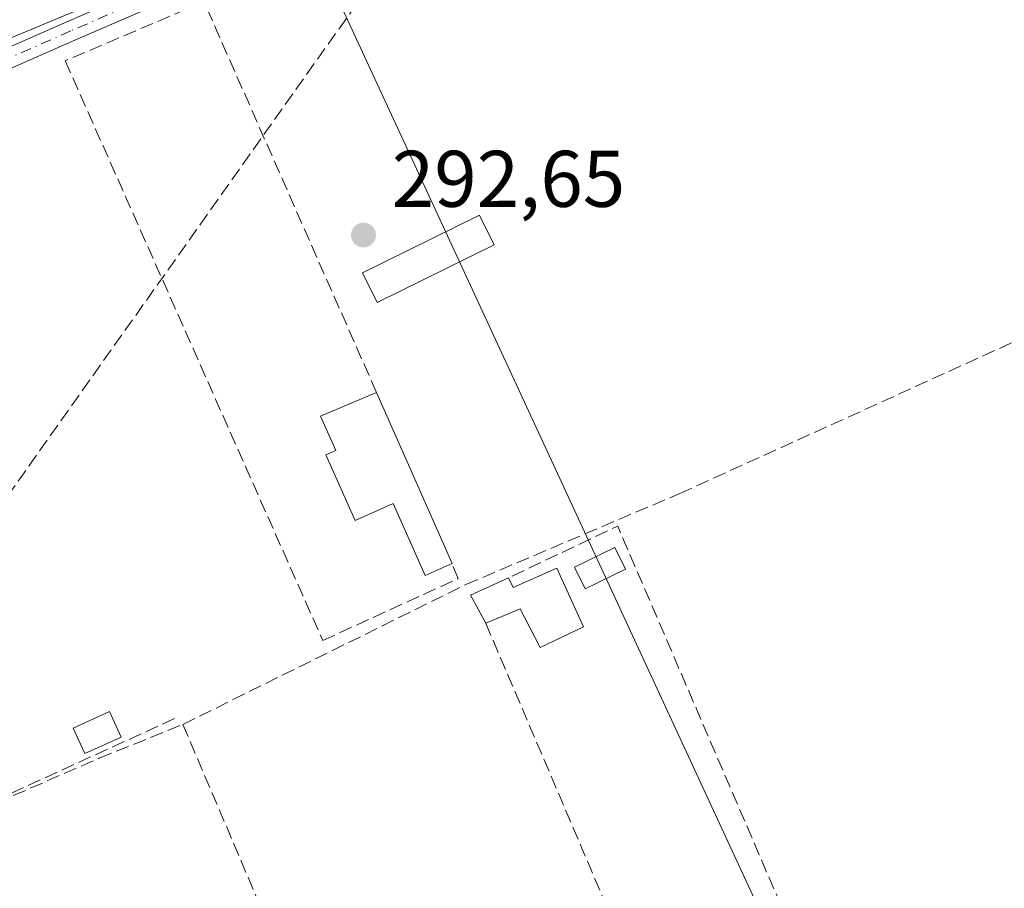
# Model space of a CAD drawing. Units: metres. Extents: x 587507 to 590996, y 4685046 to 4687385.
# Drawn here: x 588035 to 588158, y 4686821 to 4686929 of the extents above; entities that cross this region are included whole.
import ezdxf

# ---------------------------------------------------------------- set-up
doc = ezdxf.new("R2010")
doc.units = ezdxf.units.M
doc.header["$MEASUREMENT"] = 0
doc.linetypes.add('DGN Style 3', pattern=[2.307223458686699, 1.648016756204785, -0.6592067024819142])
doc.linetypes.add('DGN Style 4', pattern=[2.6384748266838614, 1.318413404963828, -0.6592067024819142, 0.001648016756204785, -0.6592067024819142])
for name, color, linetype, lineweight in [('Conducción de hidrocarburos lineal', 6, 'DGN Style 3', 0), ('Corriente artificial lineal', 4, 'DGN Style 3', 13), ('Cultivos herbáceos CxS', 92, 'Continuous', 0), ('Edificación Cxs', 1, 'Continuous', 13), ('Edificación ligera Cxs', 1, 'Continuous', 0), ('Huerta CxS', 92, 'Continuous', 0), ('Muro lineal', 1, 'DGN Style 3', 13), ('Piscina CxS', 4, 'Continuous', 0), ('Pista no pavimentada Cxs', 111, 'Continuous', 0), ('Pista no pavimentada eje', 91, 'DGN Style 4', 0), ('Punto de cota en terreno', 7, 'Continuous', 0), ('Rótulo de punto de cota en terreno', 7, 'Continuous', 0)]:
    doc.layers.add(name, color=color, linetype=linetype, lineweight=lineweight)
doc.styles.add('Style-Arial', font='txt')

# ---------------------------------------------------------------- blocks, each defined once
blk = doc.blocks.new('*U8')
at = {"layer": 'Huerta CxS', "color": 92, "linetype": 'Continuous', "lineweight": 0}
blk.add_polyline3d([(587838.3778999997, 4686892.4027, 295.0274999999965), (587906.7726999996, 4686910.2477, 294), (587933.5925000003, 4686916.079, 293.2418000000035), (587945.9833000004, 4686890.264699999, 293.3190999999933), (588070.0129000006, 4686941.943499999, 292.7740000000049), (588140.2962999997, 4686790.0075, 292.7103000000061), (588127.8932999996, 4686783.8059, 293.1432999999961), (588164.0685999999, 4686707.3211, 292.7112000000052), (588156.8334999997, 4686702.1533, 292.9060999999929), (588168.2028999999, 4686667.011499999, 293.1359999999986)], dxfattribs=at)
blk = doc.blocks.new('*U13')
at = {"layer": 'Cultivos herbáceos CxS', "color": 92, "linetype": 'Continuous', "lineweight": 0}
blk.add_polyline3d([(588168.2028999999, 4686667.011499999, 293.1359999999986), (588156.8334999997, 4686702.1533, 292.9060999999929), (588164.0685999999, 4686707.3211, 292.7112000000052), (588127.8932999996, 4686783.8059, 293.1432999999961), (588140.2962999997, 4686790.0075, 292.7103000000061), (588070.0129000006, 4686941.943499999, 292.7740000000049), (587945.9833000004, 4686890.264699999, 293.3190999999933), (587933.5925000003, 4686916.079, 293.2418000000035), (587975.7786999998, 4686925.251300001, 293.0593999999983), (588032.1848999998, 4686940.7389, 292.8775000000023), (588081.8662999999, 4686956.699300001, 292.9231), (588146.7575000003, 4686976.201900001, 292.8353000000061), (588164.0305000005, 4686983.1567, 292.8975000000065)], dxfattribs=at)
blk = doc.blocks.new('5PATER')
at = {"layer": 'Cultivos herbáceos CxS', "linetype": 'Continuous', "lineweight": 0}
h = blk.add_hatch(color=51, dxfattribs=at)
edge = h.paths.add_edge_path()
edge.add_ellipse((0, 0), major_axis=(-0.1095731443231308, -0.1110710700762829), ratio=0.9994222409660322, start_angle=0, end_angle=360)

msp = doc.modelspace()

# ---------------------------------------------------------------- linework, layer by layer
at = {"layer": 'Conducción de hidrocarburos lineal', "color": 6, "linetype": 'DGN Style 3', "lineweight": 0}
msp.add_polyline3d([(588553.375, 4687348.057499999, 293.4214000000065), (588454.0307999998, 4687116.452500001, 292.5700999999972), (588332.4000000004, 4687062.199999999, 297.162599999996), (588184.4400000004, 4686996.75, 294.5380000000005), (588094.4699999997, 4686955.65, 292.902900000001), (587995.4699999997, 4686816.01, 293.3803000000044), (587978.8222000003, 4686803.164999999, 293.3558000000049)], dxfattribs=at)
at = {"layer": 'Corriente artificial lineal', "color": 4, "linetype": 'DGN Style 3', "lineweight": 13}
msp.add_polyline3d([(587950.2000000002, 4686884.657600001, 293.3861999999936), (587951.2648999998, 4686885.0197, 293.3641999999964), (587958.9378000004, 4686866.234300001, 293.2940999999992), (587978.5170999998, 4686823.107100001, 293.2301000000007), (587983.6764000002, 4686810.5394, 293.2690000000002), (588017.2785999998, 4686824.826900001, 293.007500000007), (588044.9276000002, 4686836.865499999, 292.8196000000025), (588055.3787000002, 4686841.0988, 292.9177999999956), (588090.7006000001, 4686858.5613, 292.8907999999938), (588117.4236000003, 4686869.9385, 292.7308000000049), (588160.8152999999, 4686889.649900001, 292.8855999999942), (588205.5300000003, 4686909.2292, 292.7094999999972), (588219.5458000004, 4686915.674000001, 292.9281000000047)], dxfattribs=at)
at = {"layer": 'Cultivos herbáceos CxS', "color": 92, "linetype": 'Continuous', "lineweight": 0}
msp.add_polyline3d([(587933.5925000003, 4686916.079, 293.2418000000035), (587945.9833000004, 4686890.264699999, 293.3190999999933), (588070.0129000006, 4686941.943499999, 292.7740000000049), (588140.2962999997, 4686790.0075, 292.7103000000061), (588127.8932999996, 4686783.8059, 293.1432999999961), (588164.0685999999, 4686707.3211, 292.7112000000052), (588156.8334999997, 4686702.1533, 292.9060999999929), (588168.2028999999, 4686667.011499999, 293.1359999999986), (588168.5921999998, 4686664.3665, 293.0155999999988), (588215.1253000004, 4686671.2127, 293.1857000000018), (588231.8545000004, 4686674.065500001, 293.1058000000049), (588228.1505000005, 4686680.448100001, 292.8614999999991), (588173.3706999999, 4686804.477499999, 292.7148000000016), (588198.1766999997, 4686817.914100001, 292.3415999999997), (588232.2847999996, 4686738.328500001, 292.6799000000028), (588259.1579, 4686751.765100001, 292.5112999999984), (588283.3460999997, 4686699.2183, 292.8589999999967), (588289.5985000003, 4686683.9123, 293.0130000000063), (588301.5670999996, 4686685.953299999, 293.0243999999948), (588322.9641000004, 4686697.509099999, 293.0277999999962), (588366.9260999998, 4686714.169700001, 292.9817999999942), (588409.4061000004, 4686727.974500001, 292.9897999999957), (588431.9981000006, 4686731.9055, 293.218399999998)], dxfattribs=at)
at = {"layer": 'Edificación Cxs', "color": 1, "linetype": 'Continuous', "lineweight": 13, "elevation": 295.1306000000041, "flags": 128}
msp.add_lwpolyline([(588079.5601000004, 4686882.5601), (588089.0100999996, 4686861.190099999), (588085.6300999997, 4686859.700099999), (588081.6501000002, 4686868.700099999), (588076.8701, 4686866.5801), (588073.2401000002, 4686874.780099999), (588074.4700999996, 4686875.3201), (588072.5701000001, 4686879.600099999)], close=True, dxfattribs=at)
at = {"layer": 'Edificación Cxs', "color": 1, "linetype": 'Continuous', "lineweight": 13, "extrusion": (-0.01314047750524396, 0.02971555601267301, 0.9994720174080873), "elevation": 131838.8999092568, "flags": 128}
msp.add_lwpolyline([(-2433356.528158531, -4046492.345054864), (-2433356.528158531, -4046468.966509311)], dxfattribs=at)
at = {"layer": 'Edificación Cxs', "color": 1, "linetype": 'Continuous', "lineweight": 13}
msp.add_polyline3d([(588089.0100999996, 4686861.190099999, 294.1394), (588085.6300999997, 4686859.700099999, 295.1306000000041), (588081.6501000002, 4686868.700099999, 294.9486999999936), (588076.8701, 4686866.5801, 294.3701000000001), (588073.2401000002, 4686874.780099999, 294.4847000000009), (588074.4700999996, 4686875.3201, 294.922000000006), (588072.5701000001, 4686879.600099999, 293.9998000000051), (588079.5601000004, 4686882.5601, 293.3797999999952)], dxfattribs=at)
at = {"layer": 'Edificación ligera Cxs', "color": 1, "linetype": 'Continuous', "lineweight": 0, "elevation": 300.0761999999959, "flags": 128}
msp.add_lwpolyline([(588102.0601000004, 4686860.630100001), (588105.4200999998, 4686853.270099999), (588099.9801000003, 4686850.710100001), (588097.4801000003, 4686855.550100001), (588093.2001, 4686853.7301), (588091.3000999996, 4686857.2301), (588096.0301000001, 4686859.4101), (588096.6001000004, 4686858.220100001)], close=True, dxfattribs=at)
at = {"layer": 'Edificación ligera Cxs', "color": 1, "linetype": 'Continuous', "lineweight": 0, "extrusion": (-0.2085679527476541, 0.302038001466248, 0.9302002229396245), "elevation": 1293225.4501015, "flags": 128}
msp.add_lwpolyline([(-3147113.803846061, -3276545.558685815), (-3147113.596698035, -3276544.157796335), (-3147119.459009814, -3276542.954426278)], dxfattribs=at)
at = {"layer": 'Edificación ligera Cxs', "color": 1, "linetype": 'Continuous', "lineweight": 0, "extrusion": (0.07336029910193333, -0.008529138927779737, 0.9972690310567282), "elevation": 3461.551719264928, "flags": 128}
msp.add_lwpolyline([(4723411.019368411, -42754.48337868613), (4723414.276527388, -42752.18561597331), (4723416.988189054, -42756.64438592829)], dxfattribs=at)
at = {"layer": 'Edificación ligera Cxs', "color": 1, "linetype": 'Continuous', "lineweight": 0}
for points in [[(588094.2401000002, 4686901.0001, 293.147299999997), (588079.6501000002, 4686893.8101, 293.1361999999936), (588077.8201000001, 4686897.520099999, 293.4226000000053), (588092.4101, 4686904.720100001, 293.1725000000006), (588094.2401000002, 4686901.0001, 293.147299999997)], [(588102.0601000004, 4686860.630100001, 295.2857999999979), (588105.4200999998, 4686853.270099999, 300.0761999999959), (588099.9801000003, 4686850.710100001, 297.9838000000018), (588097.4801000003, 4686855.550100001, 295.5920999999944), (588093.2001, 4686853.7301, 294.489499999996)], [(588047.6501000002, 4686839.5101, 294.1230000000069), (588043.1300999997, 4686837.460100001, 294.1074999999983), (588041.6901000004, 4686840.630100001, 293.694399999993), (588046.2100999998, 4686842.690099999, 293.9407000000065), (588047.6501000002, 4686839.5101, 294.1230000000069)]]:
    msp.add_polyline3d(points, dxfattribs=at)
for points in [[(588094.2401000002, 4686901.0001, 293.4226000000053), (588079.6501000002, 4686893.8101, 293.4226000000053), (588077.8201000001, 4686897.520099999, 293.4226000000053), (588092.4101, 4686904.720100001, 293.4226000000053)], [(588047.6501000002, 4686839.5101, 294.1230000000069), (588043.1300999997, 4686837.460100001, 294.1230000000069), (588041.6901000004, 4686840.630100001, 294.1230000000069), (588046.2100999998, 4686842.690099999, 294.1230000000069)]]:
    msp.add_3dface(points, dxfattribs=at)
at = {"layer": 'Huerta CxS', "color": 92, "linetype": 'Continuous', "lineweight": 0}
msp.add_polyline3d([(587933.5925000003, 4686916.079, 293.2418000000035), (587945.9833000004, 4686890.264699999, 293.3190999999933), (588070.0129000006, 4686941.943499999, 292.7740000000049), (588140.2962999997, 4686790.0075, 292.7103000000061), (588127.8932999996, 4686783.8059, 293.1432999999961), (588164.0685999999, 4686707.3211, 292.7112000000052), (588156.8334999997, 4686702.1533, 292.9060999999929), (588168.2028999999, 4686667.011499999, 293.1359999999986), (588168.5921999998, 4686664.3665, 293.0155999999988), (588215.1253000004, 4686671.2127, 293.1857000000018), (588231.8545000004, 4686674.065500001, 293.1058000000049), (588228.1505000005, 4686680.448100001, 292.8614999999991), (588173.3706999999, 4686804.477499999, 292.7148000000016), (588198.1766999997, 4686817.914100001, 292.3415999999997), (588232.2847999996, 4686738.328500001, 292.6799000000028), (588259.1579, 4686751.765100001, 292.5112999999984), (588283.3460999997, 4686699.2183, 292.8589999999967), (588289.5985000003, 4686683.9123, 293.0130000000063), (588301.5670999996, 4686685.953299999, 293.0243999999948), (588322.9641000004, 4686697.509099999, 293.0277999999962), (588366.9260999998, 4686714.169700001, 292.9817999999942), (588409.4061000004, 4686727.974500001, 292.9897999999957), (588431.9981000006, 4686731.9055, 293.218399999998)], dxfattribs=at)
at = {"layer": 'Muro lineal', "color": 1, "linetype": 'DGN Style 3', "lineweight": 13, "extrusion": (0.06896800749910179, 0.03115972240873969, 0.9971321304827231), "elevation": 186894.535401886, "flags": 128}
msp.add_lwpolyline([(4028954.197556844, -2458567.815586471), (4029031.227855407, -2458569.208286284), (4029030.956784823, -2458554.074898269)], dxfattribs=at)
at = {"layer": 'Muro lineal', "color": 1, "linetype": 'DGN Style 3', "lineweight": 13, "extrusion": (-0.05261999881366086, -0.02827204959128452, 0.9982143191403128), "elevation": -163158.4609403316, "flags": 128}
msp.add_lwpolyline([(-3850318.389261005, 2731461.001739244), (-3850242.744480621, 2731454.198265013), (-3850242.245490369, 2731458.853890464)], dxfattribs=at)
at = {"layer": 'Muro lineal', "color": 1, "linetype": 'DGN Style 3', "lineweight": 13, "extrusion": (-0.03432375853350535, 0.1117640478978117, 0.993141821291214), "elevation": 503927.4409527094, "flags": 128}
msp.add_lwpolyline([(-1938088.850021898, -4278102.744059725), (-1938051.164819922, -4278097.7550026), (-1938051.786368141, -4278095.814291026)], dxfattribs=at)
at = {"layer": 'Muro lineal', "color": 1, "linetype": 'DGN Style 3', "lineweight": 13, "extrusion": (0.0006588652571873942, -0.001547244510253174, 0.9999985859644994), "elevation": -6570.940916955407, "flags": 128}
msp.add_lwpolyline([(588055.0578162372, 4686836.542013764), (588073.3229639274, 4686793.649162422)], dxfattribs=at)
at = {"layer": 'Muro lineal', "color": 1, "linetype": 'DGN Style 3', "lineweight": 13}
msp.add_polyline3d([(588079.5601000004, 4686882.5601, 293.3797999999952), (588058.0100999996, 4686931.380100001, 292.9946999999956), (588040.6901000004, 4686924.0001, 293.8512000000046), (588072.8400999998, 4686851.5801, 293.5623000000051), (588089.7401000002, 4686859.300100001, 294.4893000000012), (588089.0100999996, 4686861.190099999, 294.1394)], dxfattribs=at)
at = {"layer": 'Piscina CxS', "color": 4, "linetype": 'Continuous', "lineweight": 0}
msp.add_polyline3d([(588110.6321999999, 4686860.508400001, 292.6659999999974), (588105.5884999996, 4686858.0452, 292.6757999999973), (588104.2822000004, 4686860.720100001, 292.6695000000037), (588109.3258999996, 4686863.183300001, 292.7099000000017), (588110.6321999999, 4686860.508400001, 292.6659999999974)], dxfattribs=at)
msp.add_3dface([(588110.6321999999, 4686860.508400001, 292.6659999999974), (588105.5884999996, 4686858.0452, 292.6757999999973), (588104.2822000004, 4686860.720100001, 292.6695000000037), (588109.3258999996, 4686863.183300001, 292.7099000000017)], dxfattribs=at)
at = {"layer": 'Pista no pavimentada Cxs', "color": 111, "linetype": 'Continuous', "lineweight": 0}
for points in [[(587948.2401000002, 4686887.710100001, 293.4247999999934), (587952.7200999996, 4686889.4901, 293.5537999999942), (587964.4200999998, 4686894.050100001, 295.1196000000054), (587978.1300999997, 4686900.050100001, 297.6885000000038), (587992.8601000002, 4686906.620100001, 296.0262999999977), (588008.1501000002, 4686913.860099999, 293.5191999999952), (588019.9200999998, 4686919.520099999, 297.0651000000071), (588028.1901000004, 4686923.290100001, 295.4251999999979), (588040.9001000002, 4686928.890100001, 293.4501000000019), (588058.0201000003, 4686936.3101, 292.9377999999998), (588071.7001, 4686942.620100001, 292.8899999999995), (588085.6601, 4686949.420100001, 292.9633999999933), (588101.9101, 4686956.620100001, 292.8699999999953), (588121.9501, 4686965.720100001, 293.0283999999957), (588142.2801000001, 4686975.170100001, 293.1863000000012), (588165.1501000002, 4686985.340100001, 293.5188000000053)], [(588166.1801000005, 4686983.0701, 293.2517999999982), (588143.3101000004, 4686972.9001, 292.9900000000052), (588122.9901000002, 4686963.450099999, 293.2532999999967), (588102.9401000004, 4686954.340100001, 292.9239999999991), (588086.7200999996, 4686947.1601, 293.0093000000052), (588072.7701000003, 4686940.360099999, 292.9266000000061), (588059.0401, 4686934.030099999, 292.9902000000002), (588041.9001000002, 4686926.600099999, 293.6993999999977), (588029.2100999998, 4686921.0101, 294.3653000000049), (588020.9801000003, 4686917.2501, 295.0356999999931), (588009.2200999996, 4686911.600099999, 293.5014999999985), (587993.9101, 4686904.350099999, 294.7853999999934), (587979.1401000004, 4686897.7601, 294.648000000001), (587965.3800999997, 4686891.7401, 294.7528000000021), (587953.6401000004, 4686887.1601, 293.5106999999989), (587949.2701000003, 4686885.4301, 293.5706999999966)], [(588059.0401, 4686934.030099999, 292.9902000000002), (588041.9001000002, 4686926.600099999, 293.6993999999977), (588029.2100999998, 4686921.0101, 294.3653000000049), (588020.9801000003, 4686917.2501, 295.0356999999931), (588009.2200999996, 4686911.600099999, 293.5014999999985), (587993.9101, 4686904.350099999, 294.7853999999934), (587979.1401000004, 4686897.7601, 294.648000000001), (587965.3800999997, 4686891.7401, 294.7528000000021), (587953.6401000004, 4686887.1601, 293.5106999999989), (587949.2701000003, 4686885.4301, 293.5706999999966), (587948.2401000002, 4686887.710100001, 293.4247999999934), (587952.7200999996, 4686889.4901, 293.5537999999942), (587964.4200999998, 4686894.050100001, 295.1196000000054), (587978.1300999997, 4686900.050100001, 297.6885000000038), (587992.8601000002, 4686906.620100001, 296.0262999999977), (588008.1501000002, 4686913.860099999, 293.5191999999952), (588019.9200999998, 4686919.520099999, 297.0651000000071), (588028.1901000004, 4686923.290100001, 295.4251999999979), (588040.9001000002, 4686928.890100001, 293.4501000000019), (588058.0201000003, 4686936.3101, 292.9377999999998)]]:
    msp.add_polyline3d(points, dxfattribs=at)
at = {"layer": 'Pista no pavimentada eje', "color": 91, "linetype": 'DGN Style 4', "lineweight": 0}
msp.add_polyline3d([(588165.6651, 4686984.2051, 293.3319999999949), (588142.7950999998, 4686974.0351, 293.0788999999932), (588132.6300999997, 4686969.3101, 293.3208000000013), (588122.4700999996, 4686964.585100001, 293.1092999999965), (588112.4451000001, 4686960.030099999, 293.2473000000027), (588102.4250999996, 4686955.4801, 292.8803000000044), (588094.3151000004, 4686951.890100001, 292.9416000000056), (588086.1901000004, 4686948.290100001, 292.991599999994), (588079.2100999998, 4686944.890100001, 292.8861000000034), (588072.2351000002, 4686941.4901, 292.906799999997), (588058.5301000001, 4686935.170100001, 292.9609999999957), (588041.4001000002, 4686927.745100001, 293.4912999999942), (588028.7001, 4686922.1501, 294.7388000000064), (588024.5850999998, 4686920.270099999, 296.5969999999944), (588020.4501, 4686918.3851, 295.9238999999943), (588014.5651000004, 4686915.5551, 293.8169000000053), (588008.6851000004, 4686912.7301, 293.4281999999948), (587993.3850999996, 4686905.485099999, 295.3787000000011), (587978.6350999996, 4686898.905099999, 296.0510000000068), (587964.9001000002, 4686892.895099999, 294.8178000000044), (587959.0301000001, 4686890.6051, 293.7955999999977), (587953.1801000005, 4686888.325099999, 293.5026000000071), (587950.9951, 4686887.460100001, 293.4265000000014), (587947.5941000005, 4686886.1097, 293.5034000000014)], dxfattribs=at)

# ---------------------------------------------------------------- block references
at = {"layer": 'Cultivos herbáceos CxS', "color": 92, "linetype": 'Continuous', "lineweight": 0}
msp.add_blockref('*U13', (0, 0), dxfattribs=at)
at = {"layer": 'Huerta CxS', "color": 92, "linetype": 'Continuous', "lineweight": 0}
msp.add_blockref('*U8', (0, 0), dxfattribs=at)
at = {"layer": 'Punto de cota en terreno', "color": 7, "linetype": 'Continuous', "lineweight": 0, "xscale": 10, "yscale": 10, "zscale": 10}
msp.add_blockref('5PATER', (588077.9299999997, 4686902.230000001, 292.6499999999942), dxfattribs=at)

# ---------------------------------------------------------------- texts
at = {"layer": 'Rótulo de punto de cota en terreno', "color": 7, "linetype": 'Continuous', "lineweight": 0, "style": 'Style-Arial'}
msp.add_text('292,65', height=7.000000000000002, dxfattribs=at).set_placement((588081.4578, 4686905.7578))

doc.saveas('drawing.dxf')
